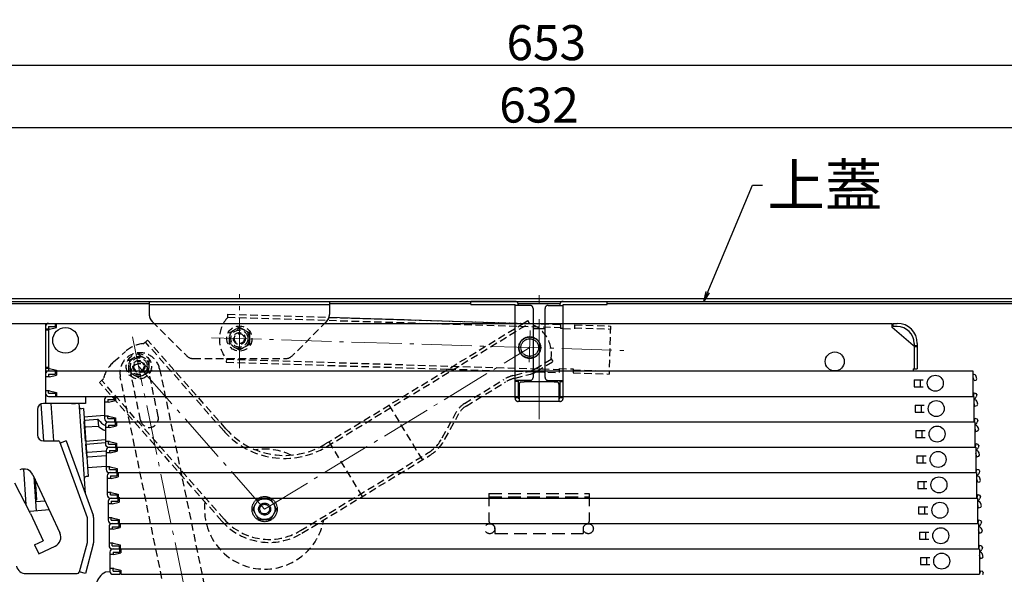
# Model space of a CAD drawing. Extents: x 25122 to 29122, y -93 to 2677.
# Drawn here: x 25648 to 26140, y 1142 to 1419 of the extents above; entities that cross this region are included whole.
import ezdxf

# ---------------------------------------------------------------- set-up
doc = ezdxf.new("R2010")
doc.units = 0
doc.header["$LTSCALE"] = 10
doc.header["$MEASUREMENT"] = 0
for name, pattern in [('CENTER', [12, 5, -0.8, 0.4, -0.8, 5]), ('HIDDEN', [9.525, 6.35, -3.175]), ('HIDDEN2', [0.1875, 0.125, -0.0625]), ('PHANTOM', [63.5, 31.75, -6.35, 6.35, -6.35, 6.35, -6.35])]:
    doc.linetypes.add(name, pattern=pattern)
doc.layers.get('0').update_dxf_attribs({"color": 4, "linetype": 'CONTINUOUS'})
doc.layers.get('DEFPOINTS').update_dxf_attribs({"linetype": 'CONTINUOUS'})
for name, color, linetype in [('08文字', 21, 'CONTINUOUS'), ('hashigo', 31, 'CONTINUOUS'), ('HIDDEN', 3, 'HIDDEN'), ('link', 7, 'CONTINUOUS'), ('PHANTOM', 3, 'PHANTOM'), ('rink1', 7, 'CONTINUOUS')]:
    doc.layers.add(name, color=color, linetype=linetype)
doc.layers.add('center', color=5, linetype='CENTER', lineweight=18)
doc.layers.add('sunpou', color=7, linetype='CONTINUOUS', lineweight=18)
doc.styles.get("Standard").update_dxf_attribs({"font": 'simplex.shx', "width": 0.7, "bigfont": 'bigfont.shx'})
doc.dimstyles.new('一般寸法', dxfattribs={"dimscale": 5, "dimtxt": 3.5, "dimasz": 1, "dimexe": 0.5, "dimexo": 2, "dimgap": 0.5, "dimtad": 1, "dimdec": 0, "dimzin": 9, "dimdsep": 46, "dimtxsty": 'Standard', "dimblk1": 'ORIGIN', "dimblk2": 'ORIGIN', "dimsah": 1, "dimcen": 1, "dimclrd": 11, "dimclre": 11, "dimclrt": 2, "dimadec": 0, "dimazin": 2, "dimtfac": 1, "dimtdec": 0, "dimtmove": 2, "dimatfit": 3, "dimldrblk": 'OPEN', "dimfxl": 0, "dimtolj": 1, "dimtzin": 9, "dimarcsym": 0})

# ---------------------------------------------------------------- blocks, each defined once
blk = doc.blocks.new('kankouki')
for p, q in [((44.51, 84.71), (45.8, 66.3)), ((49.5, 85), (50.81, 66.3)), ((63.54, 85), (63.66, 83.28)), ((63.66, 83.28), (66.17, 47.37)), ((65.72, 82.42), (64.73, 82.35)), ((65.72, 82.42), (68.09, 48.51)), ((76.25, 78.9), (66.02, 78.18)), ((66.86, 66.21), (66.17, 75.98)), ((72.86, 76.95), (66.64, 76.51)), ((73.37, 73.46), (73.13, 76.89)), ((73.14, 73.5), (66.88, 73.06)), ((66.86, 66.21), (76.71, 66.9)), ((66.96, 64.72), (76.71, 65.4)), ((67.38, 58.67), (66.96, 64.72)), ((77.16, 61.15), (67.76, 60.49)), ((77.16, 58.85), (67.92, 58.2)), ((35.76, 52.22), (37, 34.48)), ((77.16, 53.4), (67.8, 52.75)), ((41.04, 48.34), (42.24, 31.22)), ((41.63, 47.07), (42.35, 36.83)), ((66.17, 47.37), (66.69, 39.91)), ((68.09, 48.51), (67.1, 48.44)), ((41.88, 36.29), (42.35, 36.83)), ((41.88, 36.29), (41.88, 36.29)), ((46.67, 36.22), (41.92, 35.81)), ((48.72, 31.79), (39.21, 30.96)), ((6.93, 12.11), (0, 7.26))]:
    blk.add_line(p, q)
for centre, radius, start, end in [((64.66, 83.35), 1, 184, 274), ((64.66, 83.35), 1, 184, 274), ((66.67, 76.02), 0.5, 94, 184), ((72.89, 76.45), 0.5, 38.5598, 94), ((81.38, 83.22), 10.35, 218.5598, 243.1995), ((66.91, 72.56), 0.5, 94, 184), ((73.18, 73), 0.5, 46.95, 94), ((79.11, 79.34), 8.18, 226.95, 252.977), ((67.72, 60.99), 0.5, 184, 274), ((67.88, 58.7), 0.5, 184, 274), ((67.17, 47.44), 1, 94, 184), ((67.17, 47.44), 1, 94, 184), ((5.1, 14.73), 3.2, 304.9638, 346.7706)]:
    blk.add_arc(centre, radius, start, end)
blk = doc.blocks.new('_OPEN')
at = {"color": 0, "linetype": 'ByBlock'}
for p, q in [((-1, 0.167), (0, 0)), ((0, 0), (-1, -0.167)), ((0, 0), (-1, 0))]:
    blk.add_line(p, q, dxfattribs=at)
blk = doc.blocks.new('_ORIGIN')
at = {"color": 0, "linetype": 'ByBlock'}
blk.add_line((0, 0), (-1, 0), dxfattribs=at)
blk.add_circle((0, 0), 0.5, dxfattribs=at)
blk = doc.blocks.new('*D53')
at = {"layer": 'DEFPOINTS', "color": 0}
for p in [(26223.28, 1364.75), (25591.28, 1275.92), (26223.28, 1275.92)]:
    blk.add_point(p, dxfattribs=at)
at = {"layer": 'sunpou', "color": 11, "lineweight": -2}
for p, q in [((25591.28, 1285.92), (25591.28, 1367.25)), ((26223.28, 1285.92), (26223.28, 1367.25)), ((25596.28, 1364.75), (26218.28, 1364.75))]:
    blk.add_line(p, q, dxfattribs=at)
at = {"layer": 'sunpou', "color": 11, "lineweight": -2, "xscale": 5, "yscale": 5, "zscale": 5, "rotation": 180}
blk.add_blockref('_ORIGIN', (25591.28, 1364.75), dxfattribs=at)
at = {"layer": 'sunpou', "color": 11, "lineweight": -2, "xscale": 5, "yscale": 5, "zscale": 5}
blk.add_blockref('_ORIGIN', (26223.28, 1364.75), dxfattribs=at)
at = {"layer": 'sunpou', "color": 2, "insert": (25907.28, 1376), "char_height": 17.5, "attachment_point": 5}
blk.add_mtext('\\A1;632', dxfattribs=at)
blk = doc.blocks.new('*D54')
at = {"layer": 'DEFPOINTS', "color": 0}
for p in [(26237.28, 1395.94), (25584.48, 1257.72), (26237.28, 1257.72)]:
    blk.add_point(p, dxfattribs=at)
at = {"layer": 'sunpou', "color": 11, "lineweight": -2}
for p, q in [((25584.48, 1267.72), (25584.48, 1398.44)), ((25589.48, 1395.94), (26232.28, 1395.94)), ((26237.28, 1267.72), (26237.28, 1398.44))]:
    blk.add_line(p, q, dxfattribs=at)
at = {"layer": 'sunpou', "color": 11, "lineweight": -2, "xscale": 5, "yscale": 5, "zscale": 5, "rotation": 180}
blk.add_blockref('_ORIGIN', (25584.48, 1395.94), dxfattribs=at)
at = {"layer": 'sunpou', "color": 11, "lineweight": -2, "xscale": 5, "yscale": 5, "zscale": 5}
blk.add_blockref('_ORIGIN', (26237.28, 1395.94), dxfattribs=at)
at = {"layer": 'sunpou', "color": 2, "insert": (25910.88, 1407.19), "char_height": 17.5, "attachment_point": 5}
blk.add_mtext('\\A1;653', dxfattribs=at)

msp = doc.modelspace()

# ---------------------------------------------------------------- linework, layer by layer
for p, q in [((25594.78, 1279.42), (26221.28, 1279.42)), ((25594.78, 1277.92), (26221.28, 1277.92)), ((25712.68, 1277.92), (25802.68, 1277.92)), ((25712.68, 1277.92), (25712.68, 1271.39)), ((25802.68, 1277.92), (25802.68, 1271.39)), ((25609.68, 1276.92), (25712.68, 1276.92)), ((25712.68, 1276.42), (25802.68, 1276.42)), ((25802.68, 1276.92), (25873.28, 1276.92)), ((25941.28, 1276.92), (26182.38, 1276.92)), ((25714.15, 1267.86), (25715.09, 1266.92)), ((25801.22, 1267.86), (25800.28, 1266.92))]:
    msp.add_line(p, q)
for centre, start, end in [((25717.68, 1271.39), 180, 225), ((25797.68, 1271.39), 315, 360)]:
    msp.add_arc(centre, 5, start, end)
at = {"layer": 'center', "ltscale": 0.5}
for p, q in [((25757.68, 1244.52), (25757.68, 1281.52)), ((25902.87, 1263.32), (25902.38, 1247.46)), ((25704.34, 1260.2), (25743.66, 1069.6)), ((25743.76, 1259.75), (25952.89, 1253.27)), ((25770.28, 1174.12), (25902.61, 1254.83)), ((25702.35, 1241.08), (25714.13, 1243.51)), ((25707.49, 1245.4), (25770.28, 1174.12))]:
    msp.add_line(p, q, dxfattribs=at)
at = {"layer": 'center'}
msp.add_line((25907.28, 1218.98), (25907.28, 1282.38), dxfattribs=at)
at = {"layer": 'hashigo'}
for p, q in [((25614.08, 1266.92), (25680.88, 1266.92)), ((25660.88, 1266.92), (25660.88, 1226.92)), ((25660.88, 1265.32), (25660.88, 1243.12)), ((25662.48, 1264.07), (25660.88, 1264.07)), ((25662.48, 1263.57), (25660.88, 1263.57)), ((25662.48, 1266.92), (25665.88, 1266.92)), ((25662.48, 1265.32), (25665.88, 1265.32)), ((25662.48, 1265.32), (25662.48, 1243.12)), ((25662.88, 1264.07), (25662.48, 1264.07)), ((25662.88, 1264.07), (25666.38, 1264.92)), ((25663.88, 1266.92), (26083.58, 1266.92)), ((25665.88, 1265.32), (25665.88, 1266.92)), ((25666.38, 1264.92), (25666.38, 1266.92)), ((26083.58, 1264.92), (26083.58, 1266.92)), ((26094.08, 1255.92), (26083.58, 1264.92)), ((26084.08, 1266.92), (26086.08, 1266.92)), ((26084.08, 1265.32), (26084.08, 1266.92)), ((26086.08, 1265.32), (26084.08, 1265.32)), ((26094.08, 1255.92), (26094.48, 1255.92)), ((26094.48, 1256.92), (26094.48, 1244.12)), ((26094.48, 1255.92), (26096.08, 1255.92)), ((26094.48, 1255.77), (26094.48, 1244.12)), ((26094.48, 1255.42), (26096.08, 1255.42)), ((26096.08, 1256.92), (26096.08, 1244.12)), ((25662.48, 1244.87), (25660.88, 1244.87)), ((25662.48, 1244.37), (25660.88, 1244.37)), ((25662.88, 1244.37), (25662.48, 1244.37)), ((25662.88, 1244.37), (25666.38, 1243.52)), ((25666.38, 1243.52), (25666.38, 1241.12)), ((25666.38, 1243.52), (25666.38, 1243.12)), ((26094.08, 1244.12), (26096.08, 1244.12)), ((26094.08, 1244.12), (26094.08, 1243.12)), ((25660.88, 1243.12), (26123.88, 1243.12)), ((25660.88, 1241.52), (25660.88, 1232.02)), ((25662.88, 1240.27), (25660.88, 1240.27)), ((25662.48, 1243.12), (25665.88, 1243.12)), ((25662.48, 1243.12), (25665.88, 1243.12)), ((25662.48, 1241.52), (25665.88, 1241.52)), ((25662.48, 1241.52), (25662.48, 1240.27)), ((25662.88, 1240.27), (25666.38, 1241.12)), ((25663.88, 1243.12), (25665.88, 1243.12)), ((25665.88, 1241.52), (25665.88, 1243.12)), ((26094.48, 1238.77), (26099.08, 1238.77)), ((26094.48, 1238.77), (26094.48, 1235.27)), ((26097.48, 1238.77), (26097.48, 1235.27)), ((26123.88, 1243.12), (26123.88, 1230.42)), ((26123.98, 1241.52), (26123.88, 1241.52)), ((26123.98, 1239.92), (26123.88, 1239.92)), ((26124.41, 1238.32), (26123.98, 1239.92)), ((26124.41, 1238.32), (26125.47, 1238.61)), ((26125.47, 1238.61), (26125.83, 1239.22)), ((26125.83, 1239.22), (26125.53, 1240.34)), ((26094.48, 1235.27), (26099.08, 1235.27)), ((25662.88, 1233.27), (25660.88, 1233.27)), ((25662.48, 1232.02), (25662.48, 1233.27)), ((25662.48, 1232.02), (25665.88, 1232.02)), ((25662.48, 1230.42), (25665.88, 1230.42)), ((25662.88, 1233.27), (25666.38, 1232.42)), ((25663.88, 1230.42), (26123.88, 1230.42)), ((25663.88, 1230.42), (25665.88, 1230.42)), ((25665.88, 1232.02), (25665.88, 1230.42)), ((25666.38, 1232.42), (25666.38, 1230.42)), ((25680.88, 1230.42), (25680.88, 1226.92)), ((25690.34, 1228.82), (25690.34, 1219.32)), ((25691.94, 1230.42), (25695.34, 1230.42)), ((25691.94, 1228.82), (25691.94, 1227.57)), ((25691.94, 1228.82), (25695.34, 1228.82)), ((25693.34, 1230.42), (25695.34, 1230.42)), ((25695.34, 1228.82), (25695.34, 1230.42)), ((25695.84, 1230.42), (26124.34, 1230.42)), ((25695.84, 1230.42), (25695.84, 1228.42)), ((26096.54, 1230.42), (26124.34, 1230.42)), ((26123.98, 1230.62), (26123.88, 1230.62)), ((26124.41, 1232.22), (26123.98, 1230.62)), ((26124.34, 1230.42), (26124.34, 1217.72)), ((26124.44, 1228.82), (26124.34, 1228.82)), ((26124.41, 1232.22), (26125.47, 1231.94)), ((26125.83, 1231.33), (26125.47, 1231.94)), ((26125.83, 1231.33), (26125.53, 1230.21)), ((25656.88, 1223.92), (25656.88, 1211.22)), ((25680.88, 1226.92), (25659.88, 1226.92)), ((25673.88, 1226.92), (25675.88, 1226.92)), ((25692.34, 1227.57), (25690.34, 1227.57)), ((25692.34, 1227.57), (25695.84, 1228.42)), ((26094.94, 1226.07), (26099.54, 1226.07)), ((26094.94, 1226.07), (26094.94, 1222.57)), ((26097.94, 1226.07), (26097.94, 1222.57)), ((26124.44, 1227.22), (26124.34, 1227.22)), ((26124.86, 1225.62), (26124.44, 1227.22)), ((26124.86, 1225.62), (26125.93, 1225.91)), ((26125.93, 1225.91), (26126.28, 1226.52)), ((26126.28, 1226.52), (26125.98, 1227.64)), ((25692.34, 1220.57), (25690.34, 1220.57)), ((25691.94, 1219.32), (25691.94, 1220.57)), ((25691.94, 1219.32), (25695.34, 1219.32)), ((25692.34, 1220.57), (25695.84, 1219.72)), ((25695.34, 1219.32), (25695.34, 1217.72)), ((25695.84, 1219.72), (25695.84, 1217.72)), ((26094.94, 1222.57), (26099.54, 1222.57)), ((26124.86, 1219.52), (26124.44, 1217.92)), ((26124.86, 1219.52), (26125.93, 1219.24)), ((26126.28, 1218.63), (26125.93, 1219.24)), ((25690.79, 1216.12), (25690.79, 1206.62)), ((25692.79, 1214.87), (25690.79, 1214.87)), ((25691.94, 1217.72), (25695.34, 1217.72)), ((25692.39, 1217.72), (25695.79, 1217.72)), ((25692.39, 1216.12), (25692.39, 1214.87)), ((25692.39, 1216.12), (25695.79, 1216.12)), ((25692.79, 1214.87), (25696.29, 1215.72)), ((25693.34, 1217.72), (25695.34, 1217.72)), ((25693.79, 1217.72), (25695.79, 1217.72)), ((25695.79, 1216.12), (25695.79, 1217.72)), ((25695.84, 1217.72), (26124.34, 1217.72)), ((25696.29, 1217.72), (26124.79, 1217.72)), ((25696.29, 1217.72), (25696.29, 1215.72)), ((26096.99, 1217.72), (26124.79, 1217.72)), ((26124.44, 1217.92), (26124.34, 1217.92)), ((26124.79, 1217.72), (26124.79, 1205.02)), ((26124.89, 1216.12), (26124.79, 1216.12)), ((26124.89, 1214.52), (26124.79, 1214.52)), ((26125.32, 1212.92), (26124.89, 1214.52)), ((26126.28, 1218.63), (26125.98, 1217.51)), ((26126.74, 1213.82), (26126.44, 1214.94)), ((26095.39, 1213.37), (26099.99, 1213.37)), ((26095.39, 1213.37), (26095.39, 1209.87)), ((26095.39, 1209.87), (26099.99, 1209.87)), ((26098.39, 1213.37), (26098.39, 1209.87)), ((26125.32, 1212.92), (26126.38, 1213.21)), ((26126.38, 1213.21), (26126.74, 1213.82)), ((25659.88, 1208.22), (25667.41, 1208.22)), ((25667.88, 1207.89), (25681.68, 1169.98)), ((25671.17, 1208.22), (25668.16, 1207.13)), ((25671.17, 1208.22), (25684.69, 1171.08)), ((25692.79, 1207.87), (25690.79, 1207.87)), ((25692.39, 1206.62), (25692.39, 1207.87)), ((25692.39, 1206.62), (25695.79, 1206.62)), ((25692.39, 1205.02), (25695.79, 1205.02)), ((25692.79, 1207.87), (25696.29, 1207.02)), ((25692.85, 1205.02), (25696.25, 1205.02)), ((25693.79, 1205.02), (25695.79, 1205.02)), ((25694.25, 1205.02), (25696.25, 1205.02)), ((25695.79, 1206.62), (25695.79, 1205.02)), ((25696.25, 1203.42), (25696.25, 1205.02)), ((25696.29, 1207.02), (25696.29, 1205.02)), ((25696.29, 1205.02), (26124.79, 1205.02)), ((25696.75, 1205.02), (26125.25, 1205.02)), ((25696.75, 1205.02), (25696.75, 1203.02)), ((26097.45, 1205.02), (26125.25, 1205.02)), ((26124.89, 1205.22), (26124.79, 1205.22)), ((26125.32, 1206.82), (26124.89, 1205.22)), ((26125.25, 1205.02), (26125.25, 1192.32)), ((26125.32, 1206.82), (26126.38, 1206.54)), ((26126.74, 1205.93), (26126.38, 1206.54)), ((26126.74, 1205.93), (26126.44, 1204.81)), ((25691.25, 1203.42), (25691.25, 1193.92)), ((25693.25, 1202.17), (25691.25, 1202.17)), ((25692.85, 1203.42), (25692.85, 1202.17)), ((25692.85, 1203.42), (25696.25, 1203.42)), ((25693.25, 1202.17), (25696.75, 1203.02)), ((26095.85, 1200.67), (26100.45, 1200.67)), ((26095.85, 1200.67), (26095.85, 1197.17)), ((26098.85, 1200.67), (26098.85, 1197.17)), ((26125.35, 1203.42), (26125.25, 1203.42)), ((26125.35, 1201.82), (26125.25, 1201.82)), ((26125.77, 1200.22), (26125.35, 1201.82)), ((26125.77, 1200.22), (26126.84, 1200.51)), ((26126.84, 1200.51), (26127.19, 1201.12)), ((26127.19, 1201.12), (26126.89, 1202.24)), ((25693.25, 1195.17), (25691.25, 1195.17)), ((25692.85, 1193.92), (25692.85, 1195.17)), ((25693.25, 1195.17), (25696.75, 1194.32)), ((26095.85, 1197.17), (26100.45, 1197.17)), ((25654.66, 1191.26), (25668.13, 1162.23)), ((25691.7, 1190.72), (25691.7, 1181.22)), ((25693.7, 1189.47), (25691.7, 1189.47)), ((25692.85, 1193.92), (25696.25, 1193.92)), ((25692.85, 1192.32), (25696.25, 1192.32)), ((25693.3, 1192.32), (25696.7, 1192.32)), ((25693.3, 1190.72), (25693.3, 1189.47)), ((25693.3, 1190.72), (25696.7, 1190.72)), ((25693.7, 1189.47), (25697.2, 1190.32)), ((25694.25, 1192.32), (25696.25, 1192.32)), ((25694.7, 1192.32), (25696.7, 1192.32)), ((25696.25, 1193.92), (25696.25, 1192.32)), ((25696.7, 1190.72), (25696.7, 1192.32)), ((25696.75, 1194.32), (25696.75, 1192.32)), ((25696.75, 1192.32), (26125.25, 1192.32)), ((25697.2, 1192.32), (26125.7, 1192.32)), ((25697.2, 1192.32), (25697.2, 1190.32)), ((26097.9, 1192.32), (26125.7, 1192.32)), ((26125.35, 1192.52), (26125.25, 1192.52)), ((26125.77, 1194.12), (26125.35, 1192.52)), ((26125.7, 1192.32), (26125.7, 1179.62)), ((26125.8, 1190.72), (26125.7, 1190.72)), ((26125.77, 1194.12), (26126.84, 1193.84)), ((26127.19, 1193.23), (26126.84, 1193.84)), ((26127.19, 1193.23), (26126.89, 1192.11)), ((26127.65, 1188.42), (26127.35, 1189.54)), ((25653.38, 1171.92), (25645.6, 1187.05)), ((26096.3, 1187.97), (26100.9, 1187.97)), ((26096.3, 1187.97), (26096.3, 1184.47)), ((26099.3, 1187.97), (26099.3, 1184.47)), ((26125.8, 1189.12), (26125.7, 1189.12)), ((26126.23, 1187.52), (26125.8, 1189.12)), ((26126.23, 1187.52), (26127.29, 1187.81)), ((26127.29, 1187.81), (26127.65, 1188.42)), ((25693.7, 1182.47), (25691.7, 1182.47)), ((25693.3, 1181.22), (25693.3, 1182.47)), ((25693.3, 1181.22), (25696.7, 1181.22)), ((25693.3, 1179.62), (25696.7, 1179.62)), ((25693.7, 1182.47), (25697.2, 1181.62)), ((25693.76, 1179.62), (25697.16, 1179.62)), ((25694.7, 1179.62), (25696.7, 1179.62)), ((25695.16, 1179.62), (25697.16, 1179.62)), ((25696.7, 1181.22), (25696.7, 1179.62)), ((25697.16, 1178.02), (25697.16, 1179.62)), ((25697.2, 1181.62), (25697.2, 1179.62)), ((25697.2, 1179.62), (26125.7, 1179.62)), ((25697.66, 1180.02), (25697.66, 1177.62)), ((25697.66, 1179.62), (26126.16, 1179.62)), ((26096.3, 1184.47), (26100.9, 1184.47)), ((26098.36, 1179.62), (26126.16, 1179.62)), ((26125.8, 1179.82), (26125.7, 1179.82)), ((26126.23, 1181.42), (26125.8, 1179.82)), ((26126.16, 1179.62), (26126.16, 1166.92)), ((26126.23, 1181.42), (26127.29, 1181.14)), ((26127.65, 1180.53), (26127.29, 1181.14)), ((26127.65, 1180.53), (26127.35, 1179.41)), ((25692.16, 1178.02), (25692.16, 1168.52)), ((25694.16, 1176.77), (25692.16, 1176.77)), ((25693.76, 1178.02), (25693.76, 1176.77)), ((25693.76, 1178.02), (25697.16, 1178.02)), ((25694.16, 1176.77), (25697.66, 1177.62)), ((26096.76, 1175.27), (26101.36, 1175.27)), ((26096.76, 1175.27), (26096.76, 1171.77)), ((26099.76, 1175.27), (26099.76, 1171.77)), ((26126.26, 1178.02), (26126.16, 1178.02)), ((26126.26, 1176.42), (26126.16, 1176.42)), ((26126.68, 1174.82), (26126.26, 1176.42)), ((26126.68, 1174.82), (26127.75, 1175.11)), ((26127.75, 1175.11), (26128.1, 1175.72)), ((26128.1, 1175.72), (26127.8, 1176.84)), ((25653.38, 1171.92), (25659.7, 1158.32)), ((25681.68, 1169.98), (25681.68, 1157.34)), ((25684.88, 1169.98), (25684.88, 1157.34)), ((25694.16, 1169.77), (25692.16, 1169.77)), ((25693.76, 1168.52), (25693.76, 1169.77)), ((25694.16, 1169.77), (25697.66, 1168.92)), ((26096.76, 1171.77), (26101.36, 1171.77)), ((25692.61, 1165.32), (25692.61, 1155.82)), ((25693.76, 1168.52), (25697.16, 1168.52)), ((25693.76, 1166.92), (25697.16, 1166.92)), ((25694.21, 1166.92), (25697.61, 1166.92)), ((25694.21, 1165.32), (25694.21, 1164.07)), ((25694.21, 1165.32), (25697.61, 1165.32)), ((25694.61, 1164.07), (25698.11, 1164.92)), ((25695.16, 1166.92), (25697.16, 1166.92)), ((25695.61, 1166.92), (25697.61, 1166.92)), ((25697.16, 1168.52), (25697.16, 1166.92)), ((25697.61, 1165.32), (25697.61, 1166.92)), ((25697.66, 1168.92), (25697.66, 1166.92)), ((25697.66, 1166.92), (26126.16, 1166.92)), ((25698.11, 1166.92), (26126.61, 1166.92)), ((25698.11, 1166.92), (25698.11, 1164.92)), ((26098.81, 1166.92), (26126.61, 1166.92)), ((26126.26, 1167.12), (26126.16, 1167.12)), ((26126.68, 1168.72), (26126.26, 1167.12)), ((26126.61, 1166.92), (26126.61, 1154.22)), ((26126.71, 1165.32), (26126.61, 1165.32)), ((26126.68, 1168.72), (26127.75, 1168.44)), ((26128.1, 1167.83), (26127.75, 1168.44)), ((26128.1, 1167.83), (26127.8, 1166.71)), ((25694.61, 1164.07), (25692.61, 1164.07)), ((26097.21, 1162.57), (26101.81, 1162.57)), ((26097.21, 1162.57), (26097.21, 1159.07)), ((26100.21, 1162.57), (26100.21, 1159.07)), ((26126.71, 1163.72), (26126.61, 1163.72)), ((26127.14, 1162.12), (26126.71, 1163.72)), ((26127.14, 1162.12), (26128.2, 1162.41)), ((26128.2, 1162.41), (26128.56, 1163.02)), ((26128.56, 1163.02), (26128.26, 1164.14)), ((25655.43, 1156.34), (25659.7, 1158.32)), ((25655.43, 1156.34), (25657.54, 1151.8)), ((25657.54, 1151.8), (25665.7, 1155.59)), ((25681.68, 1157.34), (25677.75, 1142.66)), ((25684.77, 1156.52), (25680.86, 1141.92)), ((25694.61, 1157.07), (25692.61, 1157.07)), ((25694.21, 1155.82), (25694.21, 1157.07)), ((25694.21, 1155.82), (25697.61, 1155.82)), ((25694.61, 1157.07), (25698.11, 1156.22)), ((25697.61, 1155.82), (25697.61, 1154.22)), ((25698.11, 1156.22), (25698.11, 1154.22)), ((26097.21, 1159.07), (26101.81, 1159.07)), ((26127.14, 1156.02), (26126.71, 1154.42)), ((26127.14, 1156.02), (26128.2, 1155.74)), ((26128.56, 1155.13), (26128.2, 1155.74)), ((26128.56, 1155.13), (26128.26, 1154.01)), ((25693.07, 1152.62), (25693.07, 1143.12)), ((25695.07, 1151.37), (25693.07, 1151.37)), ((25694.21, 1154.22), (25697.61, 1154.22)), ((25694.67, 1154.22), (25698.07, 1154.22)), ((25694.67, 1152.62), (25694.67, 1151.37)), ((25694.67, 1152.62), (25698.07, 1152.62)), ((25695.07, 1151.37), (25698.57, 1152.22)), ((25695.61, 1154.22), (25697.61, 1154.22)), ((25696.07, 1154.22), (25698.07, 1154.22)), ((25698.07, 1152.62), (25698.07, 1154.22)), ((25698.11, 1154.22), (26126.61, 1154.22)), ((25698.57, 1154.22), (26127.07, 1154.22)), ((25698.57, 1154.22), (25698.57, 1152.22)), ((26099.27, 1154.22), (26127.07, 1154.22)), ((26126.71, 1154.42), (26126.61, 1154.42)), ((26127.07, 1154.22), (26127.07, 1141.52)), ((26127.17, 1152.62), (26127.07, 1152.62)), ((26127.17, 1151.02), (26127.07, 1151.02)), ((26127.59, 1149.42), (26127.17, 1151.02)), ((26128.66, 1149.71), (26129.01, 1150.32)), ((26129.01, 1150.32), (26128.71, 1151.44)), ((26097.67, 1149.87), (26102.27, 1149.87)), ((26097.67, 1149.87), (26097.67, 1146.37)), ((26097.67, 1146.37), (26102.27, 1146.37)), ((26100.67, 1149.87), (26100.67, 1146.37)), ((26127.59, 1149.42), (26128.66, 1149.71)), ((25651.15, 1141.92), (25676.78, 1141.92)), ((25651.15, 1141.92), (25670.78, 1141.92)), ((25680.86, 1141.92), (25677.77, 1142.75)), ((25693.1, 1142.79), (25690.79, 1142.63)), ((25695.07, 1144.37), (25693.07, 1144.37)), ((25694.67, 1143.12), (25694.67, 1144.37)), ((25694.67, 1143.12), (25698.07, 1143.12)), ((25694.67, 1141.52), (25698.07, 1141.52)), ((25695.07, 1144.37), (25698.57, 1143.52)), ((25696.07, 1141.52), (25698.07, 1141.52)), ((25696.07, 1141.52), (25698.07, 1141.52)), ((25698.07, 1143.12), (25698.07, 1141.52)), ((25698.57, 1143.52), (25698.57, 1141.52)), ((25698.57, 1141.52), (26127.07, 1141.52)), ((26127.17, 1141.72), (26127.07, 1141.72)), ((26127.59, 1143.32), (26127.17, 1141.72)), ((26127.59, 1143.32), (26128.66, 1143.04)), ((26129.01, 1142.43), (26128.66, 1143.04)), ((26129.01, 1142.43), (26128.71, 1141.31))]:
    msp.add_line(p, q, dxfattribs=at)
for centre, radius in [((25670.88, 1258.42), 6.4), ((26054.88, 1247.87), 4.75), ((26105.08, 1237.02), 4), ((26105.54, 1224.32), 4), ((26105.99, 1211.62), 4), ((26106.45, 1198.92), 4), ((26106.9, 1186.22), 4), ((26107.36, 1173.52), 4), ((26107.81, 1160.82), 4), ((26108.27, 1148.12), 4)]:
    msp.add_circle(centre, radius, dxfattribs=at)
for centre, radius, start, end in [((25662.48, 1265.32), 1.6, 90, 180), ((26086.08, 1256.92), 10, 0, 90), ((26086.08, 1256.92), 8.4, 0, 90), ((25662.48, 1243.12), 1.6, 180, 210), ((25662.48, 1241.52), 1.6, 90, 180), ((26123.98, 1239.92), 1.6, 15, 90), ((25662.48, 1232.02), 1.6, 180, 270), ((25691.94, 1228.82), 1.6, 90, 180), ((26123.98, 1230.62), 1.6, 282.8163, 345), ((26124.44, 1227.22), 1.6, 15, 90), ((25659.88, 1223.92), 3, 90, 180), ((25691.94, 1219.32), 1.6, 180, 270), ((25692.39, 1216.12), 1.6, 90, 180), ((26124.44, 1217.92), 1.6, 282.8163, 345), ((26124.89, 1214.52), 1.6, 15, 90), ((25659.88, 1211.22), 3, 180, 270), ((25667.41, 1207.72), 0.5, 20, 90), ((25692.39, 1206.62), 1.6, 180, 270), ((25692.85, 1203.42), 1.6, 90, 180), ((26124.89, 1205.22), 1.6, 282.8163, 345), ((26125.35, 1201.82), 1.6, 15, 90), ((25650.12, 1189.15), 5, 24.9, 114.9), ((25692.85, 1193.92), 1.6, 180, 270), ((25693.3, 1190.72), 1.6, 90, 180), ((26125.35, 1192.52), 1.6, 282.8163, 345), ((26125.8, 1189.12), 1.6, 15, 90), ((25693.3, 1181.22), 1.6, 180, 270), ((25693.76, 1178.02), 1.6, 90, 180), ((26125.8, 1179.82), 1.6, 282.8163, 345), ((26126.26, 1176.42), 1.6, 15, 90), ((25681.68, 1169.98), 3.2, 0, 20), ((25693.76, 1168.52), 1.6, 180, 270), ((25694.21, 1165.32), 1.6, 90, 180), ((26126.26, 1167.12), 1.6, 282.8163, 345), ((26126.71, 1163.72), 1.6, 15, 90), ((25663.6, 1160.13), 5, 294.9, 24.9), ((25681.68, 1157.34), 3.2, 345, 0), ((25694.21, 1155.82), 1.6, 180, 270), ((25694.67, 1152.62), 1.6, 90, 180), ((26126.71, 1154.42), 1.6, 282.8163, 345), ((26127.17, 1151.02), 1.6, 15, 90), ((25651.15, 1146.92), 5, 195.9454, 270), ((25676.78, 1142.92), 1, 270, 345), ((25695.75, 1134), 9.95, 119.8985, 163.7541), ((25694.67, 1143.12), 1.6, 180, 270)]:
    msp.add_arc(centre, radius, start, end, dxfattribs=at)
at = {"layer": 'HIDDEN', "ltscale": 0.1}
for p, q in [((25882.28, 1181.92), (25932.28, 1181.92)), ((25882.28, 1181.92), (25882.28, 1167.87)), ((25882.28, 1180.32), (25932.28, 1180.32)), ((25932.28, 1181.92), (25932.28, 1167.87)), ((25885.28, 1164.32), (25885.28, 1161.92)), ((25885.28, 1161.92), (25929.28, 1161.92)), ((25929.28, 1164.32), (25929.28, 1161.92))]:
    msp.add_line(p, q, dxfattribs=at)
for centre in [(25882.68, 1164.32), (25931.88, 1164.32)]:
    msp.add_circle(centre, 2.5, dxfattribs=at)
for centre, radius, start, end in [((25883.28, 1167.87), 1, 180, 260.4072), ((25882.68, 1164.32), 2.6, 0, 80.4049), ((25931.88, 1164.32), 2.6, 99.5951, 180), ((25931.28, 1167.87), 1, 279.5928, 0)]:
    msp.add_arc(centre, radius, start, end, dxfattribs=at)
at = {"layer": 'link'}
for p, q in [((25802.47, 1269.94), (25899.73, 1266.92)), ((25899.38, 1266.92), (25901.61, 1268.28)), ((25902.45, 1266.91), (25901.61, 1268.28))]:
    msp.add_line(p, q, dxfattribs=at)
at = {"layer": 'PHANTOM'}
for p, q in [((25895.28, 1277.92), (25873.28, 1277.92)), ((25873.28, 1276.32), (25873.28, 1277.92)), ((25919.28, 1277.92), (25941.28, 1277.92)), ((25941.28, 1276.32), (25941.28, 1277.92)), ((25873.28, 1276.32), (25895.28, 1276.32)), ((25895.28, 1229.52), (25895.28, 1276.32)), ((25902.78, 1275.92), (25895.28, 1275.92)), ((25896.76, 1276.92), (25917.8, 1276.92)), ((25896.88, 1276.32), (25896.88, 1275.92)), ((25904.28, 1274.42), (25904.28, 1239.92)), ((25910.28, 1239.92), (25910.28, 1274.42)), ((25911.78, 1275.92), (25919.28, 1275.92)), ((25917.68, 1276.32), (25917.68, 1275.92)), ((25919.28, 1229.52), (25919.28, 1276.32)), ((25919.28, 1276.32), (25941.28, 1276.32)), ((25904.28, 1264.42), (25910.28, 1264.42)), ((25902.78, 1238.42), (25895.28, 1238.42)), ((25896.88, 1237.92), (25895.28, 1237.92)), ((25896.88, 1238.42), (25896.88, 1229.52)), ((25897.38, 1236.62), (25897.38, 1227.92)), ((25899.78, 1237.62), (25898.38, 1237.62)), ((25899.78, 1237.62), (25899.78, 1237.92)), ((25899.78, 1237.92), (25914.78, 1237.92)), ((25911.78, 1238.42), (25919.28, 1238.42)), ((25914.78, 1237.62), (25914.78, 1237.92)), ((25916.18, 1237.62), (25914.78, 1237.62)), ((25917.18, 1236.62), (25917.18, 1227.92)), ((25917.68, 1238.42), (25917.68, 1229.52)), ((25917.68, 1237.92), (25919.28, 1237.92)), ((25895.28, 1229.92), (25896.88, 1229.92)), ((25896.88, 1229.52), (25897.38, 1229.52)), ((25917.18, 1229.52), (25917.68, 1229.52)), ((25917.68, 1229.92), (25919.28, 1229.92)), ((25917.68, 1227.92), (25896.88, 1227.92))]:
    msp.add_line(p, q, dxfattribs=at)
for centre, radius, start, end in [((25895.28, 1276.32), 1.6, 0, 90), ((25919.28, 1276.32), 1.6, 90, 180), ((25902.78, 1274.42), 1.5, 0, 90), ((25911.78, 1274.42), 1.5, 90, 180), ((25902.78, 1239.92), 1.5, 270, 360), ((25911.78, 1239.92), 1.5, 180, 270), ((25898.38, 1236.62), 1, 90, 180), ((25916.18, 1236.62), 1, 0, 90), ((25896.88, 1229.52), 1.6, 180, 270), ((25917.68, 1229.52), 1.6, 270, 360)]:
    msp.add_arc(centre, radius, start, end, dxfattribs=at)
at = {"layer": 'rink1', "color": 7, "linetype": 'HIDDEN2', "ltscale": 3}
for p, q in [((25712.68, 1277.92), (25712.68, 1271.39)), ((25712.68, 1277.92), (25712.68, 1271.39)), ((25802.68, 1277.92), (25802.68, 1271.39)), ((25802.68, 1277.92), (25802.68, 1271.39)), ((25751.85, 1269.91), (25751.9, 1271.51)), ((25751.85, 1270.01), (25917.93, 1264.86)), ((25751.9, 1271.51), (25802.47, 1269.94)), ((25800.56, 1206.65), (25901.62, 1268.28)), ((25802.47, 1269.94), (25899.73, 1266.92)), ((25802.47, 1269.94), (25802.68, 1269.93)), ((25802.68, 1269.93), (25899.41, 1266.93)), ((25714.15, 1267.86), (25731.22, 1250.79)), ((25801.22, 1267.86), (25784.15, 1250.79)), ((25801.22, 1267.86), (25800.28, 1266.92)), ((25801.35, 1205.37), (25902.4, 1267)), ((25902.7, 1266.83), (25917.98, 1266.36)), ((25917.98, 1266.36), (25917.91, 1264.36)), ((25919.28, 1264.32), (25917.91, 1264.36)), ((25919.28, 1264.32), (25924.91, 1264.14)), ((25924.97, 1266.14), (25924.91, 1264.14)), ((25924.93, 1264.64), (25942.92, 1264.09)), ((25924.97, 1266.14), (25942.96, 1265.58)), ((25942.96, 1265.58), (25942.22, 1241.6)), ((25709.97, 1256.93), (25711.86, 1258.59)), ((25751, 1214.17), (25711.86, 1258.59)), ((25752.68, 1256.44), (25752.68, 1262.21)), ((25749.87, 1213.18), (25710.74, 1257.6)), ((25757.68, 1253.55), (25752.68, 1256.44)), ((25694.87, 1247.62), (25700.88, 1252.91)), ((25702.49, 1248.29), (25707.49, 1251.18)), ((25707.49, 1251.18), (25712.49, 1248.29)), ((25734.76, 1249.32), (25780.61, 1249.32)), ((25751.2, 1249.02), (25917.28, 1243.87)), ((25905.26, 1244.14), (25913.34, 1249.08)), ((25913.29, 1249.16), (25914.12, 1247.8)), ((25702.49, 1242.52), (25702.49, 1248.29)), ((25712.49, 1248.29), (25712.49, 1242.52)), ((25717.84, 1244.27), (25751.13, 1082.87)), ((25751.15, 1247.52), (25861.94, 1244.08)), ((25861.94, 1244.08), (25906.03, 1242.72)), ((25906.04, 1242.86), (25914.12, 1247.8)), ((25917.29, 1244.37), (25917.23, 1242.37)), ((25917.29, 1244.37), (25924.29, 1244.15)), ((25924.29, 1244.15), (25924.23, 1242.15)), ((25924.28, 1243.65), (25942.27, 1243.1)), ((25731.54, 1078.83), (25698.25, 1240.23)), ((25707.49, 1239.63), (25702.49, 1242.52)), ((25708.34, 1218.52), (25703.64, 1241.34)), ((25712.49, 1242.52), (25707.49, 1239.63)), ((25717.16, 1220.34), (25712.45, 1243.16)), ((25870.08, 1226.91), (25889.81, 1238.94)), ((25894.22, 1240.82), (25895.28, 1241.09)), ((25894.6, 1239.37), (25895.28, 1239.54)), ((25895.28, 1241.09), (25902.58, 1243)), ((25895.3, 1239.55), (25902.96, 1241.55)), ((25906.03, 1242.72), (25917.23, 1242.37)), ((25924.23, 1242.15), (25942.22, 1241.6)), ((25748.9, 1168.14), (25687.85, 1237.44)), ((25750.03, 1169.14), (25688.98, 1238.43)), ((25870.86, 1225.63), (25890.59, 1237.66)), ((25832.33, 1226.03), (25849, 1198.7)), ((25858.97, 1209.71), (25865.96, 1222.58)), ((25860.29, 1208.99), (25867.28, 1221.87)), ((25819.12, 1180.48), (25802.45, 1207.8)), ((25788.16, 1163.35), (25851.81, 1202.18)), ((25788.94, 1162.07), (25852.59, 1200.89))]:
    msp.add_line(p, q, dxfattribs=at)
at = {"layer": 'rink1', "color": 7, "linetype": 'HIDDEN2', "ltscale": 0.2}
for p, q in [((25901.62, 1268.28), (25902.45, 1266.92)), ((25752.68, 1262.21), (25757.68, 1265.1)), ((25757.68, 1265.1), (25762.68, 1262.21)), ((25899.41, 1266.93), (25902.7, 1266.83)), ((25762.68, 1262.21), (25762.68, 1256.44)), ((25762.68, 1256.44), (25757.68, 1253.55)), ((25751.2, 1249.12), (25751.15, 1247.52)), ((25687.85, 1237.44), (25689.73, 1239.1)), ((25895.28, 1239.54), (25895.3, 1239.55)), ((25767.28, 1179.32), (25764.28, 1174.12)), ((25773.28, 1179.32), (25767.28, 1179.32)), ((25776.28, 1174.12), (25773.28, 1179.32)), ((25764.28, 1174.12), (25767.28, 1168.93)), ((25773.28, 1168.93), (25776.28, 1174.12)), ((25767.28, 1168.93), (25773.28, 1168.93))]:
    msp.add_line(p, q, dxfattribs=at)
at = {"layer": 'rink1', "color": 7, "linetype": 'HIDDEN2', "ltscale": 3}
for centre, radius in [((25757.68, 1259.32), 6.3), ((25757.68, 1259.32), 5), ((25757.68, 1259.32), 4.25), ((25757.68, 1259.32), 3), ((25757.68, 1259.32), 2.5), ((25707.49, 1245.4), 6.3), ((25707.49, 1245.4), 5), ((25707.49, 1245.4), 4.25), ((25707.49, 1245.4), 3), ((25707.49, 1245.4), 2.5)]:
    msp.add_circle(centre, radius, dxfattribs=at)
at = {"layer": 'rink1', "color": 7, "linetype": 'HIDDEN2', "ltscale": 0.2}
for centre, radius in [((25902.61, 1254.83), 5.45), ((25902.61, 1254.83), 5.3), ((25902.61, 1254.83), 4.4), ((25770.28, 1174.12), 6.3), ((25770.28, 1174.12), 5.2), ((25770.28, 1174.12), 3), ((25770.28, 1174.12), 2.4)]:
    msp.add_circle(centre, radius, dxfattribs=at)
at = {"layer": 'rink1', "color": 7, "linetype": 'HIDDEN2', "ltscale": 3}
for centre, radius, start, end in [((25717.68, 1271.39), 5, 180, 225), ((25717.68, 1271.39), 5, 180, 225), ((25763.68, 1259.14), 16, 137.6828, 217.8344), ((25797.68, 1271.39), 5, 315, 360), ((25797.68, 1271.39), 5, 315, 0), ((25897.49, 1251.7), 16, 350.8434, 71.9287), ((25711.45, 1240.9), 16, 96.2814, 131.3782), ((25709.64, 1257.3), 0.5, 276.2805, 311.3785), ((25708.04, 1242.25), 10, 11.6553, 191.6553), ((25734.76, 1254.32), 5, 225, 270), ((25780.61, 1254.32), 5, 270, 315), ((25705.45, 1235.62), 16, 131.3782, 166.475), ((25708.04, 1242.25), 4.5, 11.6553, 191.6553), ((25900.05, 1252.68), 10, 284.6686, 301.4062), ((25898.4, 1224.85), 16.5, 104.6686, 121.3693), ((25898.4, 1224.85), 15, 104.6686, 121.3693), ((25900.05, 1252.68), 11.5, 284.6686, 301.4062), ((25876.07, 1217.09), 11.5, 121.3693, 151.5067), ((25876.07, 1217.09), 10, 121.3693, 151.5067), ((25712.75, 1219.43), 4.5, 191.6553, 11.6553), ((25780.26, 1239.94), 39, 221.3782, 301.3782), ((25780.26, 1239.94), 40.5, 221.3782, 301.3782), ((25841.4, 1219.25), 20, 301.3775, 331.5067), ((25841.4, 1219.25), 21.5, 301.3775, 331.5067), ((25770.28, 1174.12), 30, 63.9455, 98.8069), ((25770.28, 1174.12), 30, 173.177, 349.5671), ((25772.54, 1188.97), 31.5, 221.3813, 301.3775), ((25772.54, 1188.97), 30, 221.3813, 301.3775)]:
    msp.add_arc(centre, radius, start, end, dxfattribs=at)
at = {"layer": 'rink1', "color": 7, "linetype": 'HIDDEN2', "ltscale": 0.2}
for centre, radius, start, end in [((25763.68, 1259.14), 16, 217.8344, 218.7659), ((25689.4, 1239.47), 0.5, 311.3785, 346.4755)]:
    msp.add_arc(centre, radius, start, end, dxfattribs=at)
for p in [(25754.68, 1259.32), (25760.68, 1259.32), (25704.49, 1245.4), (25710.49, 1245.4)]:
    msp.add_point(p, dxfattribs=at)

# ---------------------------------------------------------------- block references
at = {"layer": 'hashigo'}
msp.add_blockref('kankouki', (25614.08, 1141.92), dxfattribs=at)

# ---------------------------------------------------------------- texts
at = {"layer": '08文字', "color": 2, "insert": (26021.33, 1346.43), "char_height": 21, "attachment_point": 1}
msp.add_mtext('上蓋', dxfattribs=at)

# ---------------------------------------------------------------- dimensions: what is measured, and where the dimension line sits
at = {"layer": 'sunpou'}
dim = msp.add_linear_dim(base=(26237.28, 1395.94), p1=(25584.48, 1257.72), p2=(26237.28, 1257.72), text='653', dimstyle='一般寸法', dxfattribs=at)
dim.commit()
dim.dimension.update_dxf_attribs({"geometry": '*D54', "text_midpoint": (25910.88, 1407.19)})
dim = msp.add_linear_dim(base=(26223.28, 1364.75), p1=(25591.28, 1275.92), p2=(26223.28, 1275.92), dimstyle='一般寸法', dxfattribs=at)
dim.commit()
dim.dimension.update_dxf_attribs({"geometry": '*D53', "text_midpoint": (25907.28, 1376)})

# ---------------------------------------------------------------- leaders
at = {"layer": '08文字'}
msp.add_leader([(25989.55, 1277.92), (26013.83, 1335.93), (26018.83, 1335.93)], dimstyle='一般寸法', override={"dimgap": 0.5, "dimtad": 0}, dxfattribs=at)

doc.saveas('drawing.dxf')
